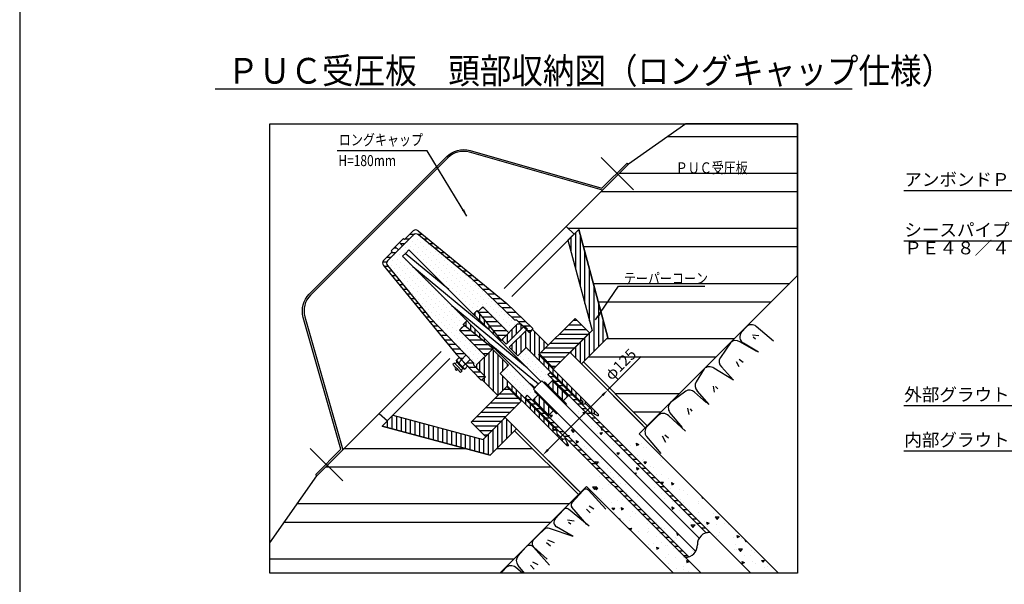
# Model space of a CAD drawing. Extents: x 0 to 841, y 0 to 594.
# Drawn here: x 20 to 288, y 279 to 433 of the extents above; entities that cross this region are included whole.
import ezdxf

# ---------------------------------------------------------------- set-up
doc = ezdxf.new("R2010")
doc.units = 0
doc.header["$MEASUREMENT"] = 0
doc.linetypes.add('CENTER', pattern=[50.8, 31.75, -6.35, 6.35, -6.35])
doc.layers.get('0').update_dxf_attribs({"linetype": 'CONTINUOUS'})
doc.layers.get('DEFPOINTS').update_dxf_attribs({"linetype": 'CONTINUOUS'})
for name, color, linetype in [('2', 3, 'CONTINUOUS'), ('3', 6, 'CONTINUOUS'), ('4', 1, 'CONTINUOUS'), ('5', 2, 'CONTINUOUS'), ('6', 4, 'CONTINUOUS'), ('コンクリート', 1, 'CONTINUOUS'), ('中心線', 5, 'CENTER'), ('部品１', 11, 'CONTINUOUS'), ('ｺｰﾝ', 153, 'CONTINUOUS')]:
    doc.layers.add(name, color=color, linetype=linetype)
doc.styles.get("Standard").update_dxf_attribs({"font": 'romans.shx', "bigfont": 'extfont.shx'})
doc.styles.add('STYLE1', font='romans.shx', dxfattribs={"width": 0.8, "height": 3.5, "bigfont": 'extfont.shx'})
doc.styles.add('STYLE2', font='romans.shx', dxfattribs={"width": 0.8, "height": 3, "bigfont": 'extfont.shx'})
doc.dimstyles.get("Standard").update_dxf_attribs({"dimtxt": 0.18, "dimasz": 0.18, "dimexe": 0.18, "dimexo": 0.0625, "dimgap": 0.09, "dimtad": 0, "dimtih": 1, "dimtoh": 1, "dimdec": 4, "dimzin": 0, "dimdsep": 46, "dimtxsty": 'STANDARD', "dimcen": 0.09, "dimadec": 0, "dimazin": 0, "dimtfac": 1, "dimtdec": 4, "dimtofl": 0, "dimtmove": 0, "dimatfit": 3, "dimfxl": 1, "dimtolj": 1, "dimtzin": 0, "dimarcsym": 0})
pattern_1 = [(90, (996.5952, -999.0615), (-1.25, 5e-16), [])]

# ---------------------------------------------------------------- blocks, each defined once
blk = doc.blocks.new('*D36')
at = {"layer": '2', "color": 0, "lineweight": -2}
for p, q in [((180.15, 332.23), (189.29, 341.36)), ((189.7, 322.69), (179.45, 332.94)), ((163.89, 315.97), (178.74, 330.82)), ((172.02, 305.01), (161.77, 315.26))]:
    blk.add_line(p, q, dxfattribs=at)
at = {"layer": '2', "color": 0}
for points in [[(178.5, 331.05), (178.98, 330.58), (180.15, 332.23)], [(163.65, 316.2), (164.13, 315.73), (162.48, 314.55)]]:
    blk.add_solid(points, dxfattribs=at)
at = {"layer": 'DEFPOINTS', "color": 0}
for p in [(180.15, 332.23), (190.41, 321.98), (172.73, 304.3)]:
    blk.add_point(p, dxfattribs=at)
at = {"layer": '2', "color": 0, "insert": (183.66, 339.27), "char_height": 3, "attachment_point": 5, "rotation": 45, "style": 'STYLE2'}
blk.add_mtext('\\A1;φ125', dxfattribs=at)

msp = doc.modelspace()

# ---------------------------------------------------------------- hatches: boundary and pattern name
h = msp.add_hatch()
h.set_pattern_fill('DOTS', color=256, scale=20, angle=-45, style=0)
h.set_pattern_definition([(315, (1594.1851, -348.5074), (1.3258252, 0.4419417), [0, -1.25])])
h.paths.add_polyline_path([(128.58196, 374.56238, 0.385313586), (127.24162, 374.49553), (123.72658, 370.98049), (125.14079, 369.56627), (126.03882, 370.4643), (143.57506, 352.92805), (144.58623, 353.93921), (144.83915, 353.62646), (146.14186, 354.92916), (153.21293, 347.8581), (155.61709, 350.26226), (156.46562, 350.26226), (155.33425, 351.39363), (154.80898, 351.39363), (142.81564, 362.91665)])
h.paths.add_polyline_path([(124.24276, 368.66825), (125.14079, 369.56627), (123.72658, 370.98049), (120.21153, 367.46544, 0.385313586), (120.14468, 366.1251), (131.79042, 351.89143), (143.57081, 339.63019), (143.57081, 339.11544), (144.44481, 338.24144), (144.44481, 339.08997), (146.85226, 341.49743), (139.78119, 348.56849), (141.08061, 349.86791), (140.76785, 350.12084), (141.77901, 351.132)])
h = msp.add_hatch()
h.set_pattern_fill('DOTS', color=256, scale=20, angle=-45, style=0)
h.set_pattern_definition([(315, (996.6001, -999.0566), (1.3258252, 0.4419417), [0, -1.25])])
h.paths.add_polyline_path([(161.96474, 334.54817), (162.2193, 334.80273), (162.77658, 334.24544), (162.80487, 334.27373), (162.97457, 334.44343), (163.82821, 333.5898), (165.30606, 335.06765), (163.89514, 336.47857), (164.46082, 337.04426), (164.6327, 337.21614), (157.9859, 343.86294), (155.6878, 341.56485), (153.35435, 343.8983), (158.09197, 348.63591), (157.24344, 349.48444), (152.50582, 344.74683), (151.30374, 345.94891), (150.93387, 345.57904)])
h.paths.add_polyline_path([(149.13782, 343.78299), (148.75816, 343.40332), (153.14222, 339.01926), (150.84412, 336.72116), (157.49093, 330.07436), (157.6726, 330.25603), (158.23828, 330.82172), (159.6525, 329.40751), (161.13035, 330.88536), (160.27672, 331.73899), (160.44642, 331.9087), (160.47471, 331.93698), (159.91413, 332.49756), (160.16869, 332.75212)])
h = msp.add_hatch()
h.set_pattern_fill('AR-CONC', color=256, angle=-45, style=0)
h.set_pattern_definition([(5, (996.6, -999.0566), (4.62807, -5.51552), [0.75, -8.25]), (310, (996.6, -999.057), (4.33768, 6.29992), [0.6, -6.6]), (55.4514, (996.986, -999.516), (8.965753, 0.784395), [0.637402, -7.01142]), (1.1842, (998.014, -997.642), (6.37614, -8.71693), [1.125, -12.375]), (51.6356, (998.546, -998.369), (13.49712, 0.27899), [0.9561, -10.51713]), (306.1842, (998.014, -997.642), (13.49712, 0.279), [0.9, -9.9]), (336, (998.368, -998.703), (1.373825, -7.067716), [0.75, -8.25]), (281, (998.368, -998.703), (6.848084, 3.407086), [0.6, -6.6]), (26.4514, (998.482, -999.292), (8.221906, -3.660636), [0.637402, -7.01142]), (352.5, (996.6, -999.0566), (2.439898, 2.267932), [0, -6.52, 0, -6.7, 0, -6.625]), (322.5, (996.6, -999.0566), (4.6490945, 0.9287294), [0, -3.82, 0, -6.37, 0, -2.525]), (282.5, (995.0232, -997.4798), (3.6152076, -3.9341817), [0, -2.5, 0, -7.8, 0, -10.35]), (272.5, (994.316, -996.7727), (4.831598, -3.4159), [0, -3.25, 0, -5.18, 0, -7.35])])
h.paths.add_polyline_path([(205.08895, 291.93307, -0.192122541), (207.00378, 293.36993), (169.5487, 330.82501), (168.07085, 329.34716), (168.92448, 328.49353), (168.72649, 328.29554)])
h.paths.add_polyline_path([(202.22799, 286.83201, 0.19212388), (204.1429, 288.26879), (166.42461, 325.98708), (166.22662, 325.78909), (165.37299, 326.64272), (163.89514, 325.16487)])
h = msp.add_hatch()
h.set_pattern_fill('AR-CONC', color=256, angle=-45, style=0)
h.paths.add_polyline_path([(178.17869, 309.74994), (174.42612, 305.99736), (198.07352, 282.34996), (205.57868, 282.34996)])
h.paths.add_polyline_path([(188.70967, 320.28092), (184.96692, 316.53816), (219.15513, 282.34996), (226.64064, 282.34996)])
at = {"layer": '3'}
h = msp.add_hatch(color=256, dxfattribs=at)
h.paths.add_polyline_path([(165.89842, 321.52544, 1), (165.40345, 322.02041, 1)])
h.paths.add_polyline_path([(173.18162, 328.80864, 1), (172.68665, 329.30361, 1)])
at = {"layer": '5'}
h = msp.add_hatch(dxfattribs=at)
h.set_pattern_fill('ANSI32', color=256, scale=40, angle=315, style=0)
h.set_pattern_definition([(0, (-0.964, -1693.71), (4e-15, 15), []), (0, (4.036, -1698.71), (4e-15, 15), [])])
h.paths.add_polyline_path([(172.2058, 303.77705), (154.81098, 321.17187), (148.18073, 314.54163), (148.18075, 314.54165), (118.73538, 322.43153), (120.20508, 323.90122), (117.89817, 325.83695), (108.0288, 315.96758), (100.95766, 308.89643), (88.15793, 290.61654), (88.15793, 282.34996), (150.77871, 282.34996)])
h.paths.add_polyline_path([(231.84207, 363.41332), (231.84207, 404.71909), (201.47699, 404.71909), (185.81055, 393.74933), (178.73948, 386.67826), (168.87012, 376.8089), (170.80591, 374.50191), (172.27566, 375.97165), (180.16545, 346.52626), (180.16548, 346.52627), (173.53519, 339.89603), (190.92999, 322.50123)])
h.paths.add_polyline_path([(178.38592, 337.18077), (185.74993, 344.54478), (188.93191, 341.3628), (181.5679, 333.99879)], flags=24)
h.paths.add_polyline_path([(184.24881, 360.70948), (204.38881, 360.70948), (204.38881, 364.48948), (184.24881, 364.48948)], flags=24)
h.paths.add_polyline_path([(198.41433, 390.50768), (216.07433, 390.50768), (216.07433, 395.00768), (198.41433, 395.00768)], flags=24)
h = msp.add_hatch(dxfattribs=at)
h.set_pattern_fill('ANSI31', color=256, scale=10, angle=45, style=0)
h.set_pattern_definition([(90, (1.46, -5e-13), (-1.25, 3e-16), [])])
h.paths.add_polyline_path([(180.16545, 346.52626), (172.27566, 375.97165), (169.33627, 373.03227), (175.91109, 348.49444), (169.90069, 342.48407), (173.01195, 339.37279), (180.16548, 346.52627)])
h.paths.add_polyline_path([(148.18075, 314.54165), (118.73538, 322.43153), (121.67477, 325.37091), (146.21258, 318.79602), (152.22296, 324.8064), (155.33424, 321.69513), (148.18073, 314.54163)])
h = msp.add_hatch(dxfattribs=at)
h.set_pattern_fill('ANSI31', color=256, scale=10, angle=-45, style=0)
h.set_pattern_definition([(360, (996.6001, -999.0566), (5e-16, 1.25), [])])
h.paths.add_polyline_path([(141.56122, 341.72182), (131.79042, 351.89143), (120.14468, 366.1251, -0.385313586), (120.21153, 367.46544), (123.16089, 370.4148), (122.31236, 371.26333), (121.18099, 370.13196), (121.46383, 369.84912), (119.13391, 367.51919, 0.385313586), (119.06706, 366.17885), (138.85866, 341.98911), (140.31389, 340.47449)])
h.paths.add_polyline_path([(146.56613, 335.55444, -0.414213562), (146.56613, 336.12012), (143.57081, 339.11544), (143.57081, 339.63019), (142.66996, 340.56782), (141.42263, 339.32049), (145.58046, 334.99295), (146.00044, 334.98875)])
h.paths.add_polyline_path([(159.71831, 348.70662), (159.71411, 349.1266), (152.71795, 355.8484), (128.52822, 375.64001, 0.385313586), (127.18787, 375.57316), (124.85795, 373.24323), (124.5751, 373.52607), (123.44373, 372.3947), (124.29226, 371.54617), (127.24162, 374.49553, -0.385313586), (128.58196, 374.56238), (142.81564, 362.91665), (154.80898, 351.39363), (155.33425, 351.39363), (157.24344, 349.48444), (157.45557, 349.69657), (158.3041, 348.84805), (158.09197, 348.63591), (158.58694, 348.14094, -0.414213562), (159.15263, 348.14094)])
h = msp.add_hatch(dxfattribs=at)
h.set_pattern_fill('ANSI31', color=256, scale=10, angle=-45, style=0)
h.set_pattern_definition([(360, (996.5952, -999.0615), (5e-16, 1.25), [])])
h.paths.add_polyline_path([(146.14186, 354.92916), (144.83915, 353.62646), (151.16232, 345.80749), (153.21293, 347.8581)])
h.paths.add_polyline_path([(146.85226, 341.49743), (148.89958, 343.54475), (141.08061, 349.86791), (139.78119, 348.56849)])
h = msp.add_hatch(dxfattribs=at)
h.set_pattern_fill('ANSI31', color=256, scale=10, angle=45, style=0)
h.set_pattern_definition(pattern_1)
h.paths.add_polyline_path([(144.58623, 353.93921), (143.57506, 352.92805), (150.92897, 345.57414), (151.16232, 345.80749)])
h.paths.add_polyline_path([(148.89958, 343.54475), (149.13292, 343.77809), (141.77901, 351.132), (140.76785, 350.12084)])
h = msp.add_hatch(dxfattribs=at)
h.set_pattern_fill('ANSI31', color=256, scale=10, angle=315, style=0)
h.paths.add_polyline_path([(156.62472, 329.20816), (152.66492, 333.16795), (142.97756, 323.48059), (146.93736, 319.52079)])
h.paths.add_polyline_path([(175.22163, 347.80506), (171.26183, 351.76486), (161.57447, 342.0775), (165.53426, 338.1177)])
h = msp.add_hatch(dxfattribs=at)
h.set_pattern_fill('ANSI31', color=256, scale=10, angle=45, style=0)
h.set_pattern_definition([(90, (996.6001, -999.0566), (-1.25, 5e-16), [])])
h.paths.add_polyline_path([(151.30374, 345.94891), (152.50582, 344.74683), (157.24344, 349.48444), (156.46562, 350.26226), (155.61709, 350.26226)])
h.paths.add_polyline_path([(157.9859, 343.86294), (172.58058, 329.26826), (172.63715, 329.26826), (172.92707, 329.55817), (173.43618, 329.04906), (173.14627, 328.75914), (173.14627, 328.70257), (173.54225, 328.30659, -0.414213562), (174.39078, 328.30659), (175.66357, 327.0338, -0.414213562), (175.66357, 326.18527), (175.80499, 326.04385), (177.50119, 325.24768), (177.56569, 325.25896), (177.64347, 325.33675), (177.64347, 325.61959), (161.42244, 341.84062), (161.33759, 341.84062), (163.96095, 344.46398), (159.71831, 348.70662), (158.86978, 347.8581), (158.09197, 348.63591), (153.35435, 343.8983), (155.6878, 341.56485)])
h.paths.add_polyline_path([(150.84412, 336.72116), (153.14222, 339.01926), (148.75816, 343.40332), (144.44481, 339.08997), (144.44481, 338.24144), (146.84897, 335.83728), (146.00044, 334.98875), (150.24308, 330.74611), (152.86645, 333.36948), (152.86645, 333.28463), (169.08748, 317.0636), (169.37032, 317.0636), (169.4481, 317.14138), (169.45939, 317.20587), (168.66321, 318.90207), (168.52179, 319.0435, -0.414213562), (167.67326, 319.0435), (166.40047, 320.31629, -0.414213562), (166.40047, 321.16482), (166.00449, 321.5608), (165.94792, 321.5608), (165.65801, 321.27088), (165.14889, 321.78), (165.43881, 322.06991), (165.43881, 322.12648)])
h = msp.add_hatch(dxfattribs=at)
h.set_pattern_fill('ANSI31', color=256, scale=10, angle=-45, style=0)
h.set_pattern_definition([(360, (996.6001, -999.0566), (5e-16, 1.25), [])])
h.paths.add_polyline_path([(207.00378, 293.36993, -0.080230775), (208.02822, 293.47687), (164.46082, 337.04426), (163.89514, 336.47857)])
h.paths.add_polyline_path([(201.2035, 286.72513, 0.080234413), (202.22799, 286.83201), (158.23828, 330.82172), (157.6726, 330.25603)])
h = msp.add_hatch(dxfattribs=at)
h.set_pattern_fill('ANSI31', color=256, scale=10, angle=45, style=0)
h.set_pattern_definition(pattern_1)
h.paths.add_polyline_path([(165.07808, 334.83968), (163.82331, 333.5849), (168.06595, 329.34226), (169.32072, 330.59704)])
h.paths.add_polyline_path([(168.74988, 328.31893), (168.91958, 328.48863), (162.96968, 334.43854), (162.79997, 334.26883)])
h.paths.add_polyline_path([(166.22173, 325.78419), (166.39143, 325.9539), (160.44153, 331.9038), (160.27182, 331.73409)])
h.paths.add_polyline_path([(161.12545, 330.88046), (159.89732, 329.65233), (164.13996, 325.40969), (165.36809, 326.63782)])
h.paths.add_polyline_path([(163.89024, 325.15997), (164.13996, 325.40969), (159.89732, 329.65233), (159.6476, 329.40261)])
h.paths.add_polyline_path([(169.32072, 330.59704), (169.5438, 330.82012), (165.30116, 335.06276), (165.07808, 334.83968)])

# ---------------------------------------------------------------- linework, layer by layer
msp.add_lwpolyline([(20, 20), (821, 20), (821, 574), (20, 574)], close=True)
at = {"layer": '3'}
for p, q in [((124.85795, 373.24323), (127.18787, 375.57316)), ((128.52822, 375.64001), (152.71795, 355.8484)), ((124.5751, 373.52607), (121.18099, 370.13196)), ((123.72658, 370.98049), (127.24162, 374.49553)), ((124.5751, 373.52607), (124.85795, 373.24323)), ((128.58196, 374.56238), (142.81564, 362.91665)), ((123.72658, 370.98049), (120.21153, 367.46544)), ((121.18099, 370.13196), (121.46383, 369.84912)), ((122.31236, 371.26333), (123.16089, 370.4148)), ((123.44373, 372.3947), (124.29226, 371.54617)), ((125.14079, 369.56627), (126.03882, 370.4643)), ((126.03882, 370.4643), (161.95984, 334.54328)), ((121.46383, 369.84912), (119.13391, 367.51919)), ((125.14079, 369.56627), (124.24276, 368.66825)), ((124.24276, 368.66825), (160.16379, 332.74722)), ((119.06706, 366.17885), (138.85866, 341.98911)), ((120.14468, 366.1251), (131.79042, 351.89143)), ((142.81564, 362.91665), (154.80898, 351.39363)), ((146.14186, 354.92916), (144.83915, 353.62646)), ((146.14186, 354.92916), (153.21293, 347.8581)), ((152.71795, 355.8484), (159.71411, 349.1266)), ((131.79042, 351.89143), (143.57081, 339.63019)), ((144.58623, 353.93921), (143.57506, 352.92805)), ((151.16232, 345.80749), (144.58623, 353.93921)), ((154.80898, 351.39363), (155.33425, 351.39363)), ((155.33425, 351.39363), (158.58694, 348.14094)), ((139.78119, 348.56849), (141.08061, 349.86791)), ((141.08061, 349.86791), (140.1865, 348.9738)), ((140.76785, 350.12084), (141.77901, 351.132)), ((148.89958, 343.54475), (140.76785, 350.12084)), ((155.61709, 350.26226), (156.46562, 350.26226)), ((156.46562, 350.26226), (158.86978, 347.8581)), ((157.24344, 349.48444), (157.45557, 349.69657)), ((157.24344, 349.48444), (158.09197, 348.63591)), ((157.45557, 349.69657), (158.3041, 348.84805)), ((158.3041, 348.84805), (158.09197, 348.63591)), ((158.86978, 347.8581), (159.71831, 348.70662)), ((159.15263, 348.14094), (159.71831, 348.70662)), ((159.71411, 349.1266), (159.71831, 348.70662)), ((159.71831, 348.70662), (163.96095, 344.46398)), ((139.78119, 348.56849), (146.85226, 341.49743)), ((153.21293, 347.8581), (150.92897, 345.57414)), ((146.85226, 341.49743), (149.13292, 343.77809)), ((163.96095, 344.46398), (161.33759, 341.84062)), ((138.85866, 341.98911), (145.58046, 334.99295)), ((138.9463, 340.33906), (139.7251, 341.08731)), ((140.31389, 340.47449), (141.56122, 341.72182)), ((161.42244, 341.84062), (161.33759, 341.84062)), ((177.64347, 325.61959), (161.42244, 341.84062)), ((138.40123, 339.60735), (137.96857, 339.19165)), ((137.96857, 339.19165), (138.71682, 338.41286)), ((138.60908, 339.39102), (138.40123, 339.60735)), ((139.04174, 339.80671), (138.60908, 339.39102)), ((139.04174, 339.80671), (138.9463, 340.33906)), ((140.70453, 338.07606), (140.27186, 337.66037)), ((140.70453, 338.07606), (141.23263, 337.95941)), ((141.23263, 337.95941), (142.01142, 338.70767)), ((141.42263, 339.32049), (142.66996, 340.56782)), ((143.57081, 339.63019), (143.57081, 339.11544)), ((143.57081, 339.11544), (146.56613, 336.12012)), ((144.44481, 339.08997), (144.44481, 338.24144)), ((144.44481, 338.24144), (146.84897, 335.83728)), ((140.04705, 337.02834), (139.2988, 337.80713)), ((140.47971, 337.44404), (140.04705, 337.02834)), ((140.27186, 337.66037), (140.47971, 337.44404)), ((146.84897, 335.83728), (146.00044, 334.98875)), ((146.56613, 335.55444), (146.00044, 334.98875)), ((163.89514, 336.47857), (164.46082, 337.04426)), ((207.00378, 293.36993), (163.89514, 336.47857)), ((164.46082, 337.04426), (219.15513, 282.34996)), ((145.58046, 334.99295), (146.00044, 334.98875)), ((146.00044, 334.98875), (150.24308, 330.74611)), ((150.24308, 330.74611), (152.86645, 333.36948)), ((152.86645, 333.28463), (152.86645, 333.36948)), ((169.08748, 317.0636), (152.86645, 333.28463)), ((159.90923, 332.49267), (161.06181, 333.64525)), ((162.2144, 334.79783), (161.06181, 333.64525)), ((205.08406, 291.92818), (162.2144, 334.79783)), ((162.79997, 334.26883), (162.96968, 334.43854)), ((168.74988, 328.31893), (162.79997, 334.26883)), ((162.96968, 334.43854), (168.91958, 328.48863)), ((165.30116, 335.06276), (163.82331, 333.5849)), ((165.07808, 334.83968), (169.32072, 330.59704)), ((165.30446, 335.05946), (169.5471, 330.81682)), ((158.23828, 330.82172), (157.6726, 330.25603)), ((157.6726, 330.25603), (205.57868, 282.34996)), ((202.22799, 286.83201), (158.23828, 330.82172)), ((159.6476, 329.40261), (161.12545, 330.88046)), ((204.138, 288.2639), (159.90923, 332.49267)), ((160.44153, 331.9038), (160.27182, 331.73409)), ((160.27182, 331.73409), (166.22173, 325.78419)), ((160.44153, 331.9038), (166.39143, 325.9539)), ((169.5438, 330.82012), (168.06595, 329.34226)), ((159.6476, 329.40261), (163.89024, 325.15997)), ((159.89732, 329.65233), (164.13996, 325.40969)), ((168.74988, 328.31893), (168.91958, 328.48863)), ((163.89024, 325.15997), (165.36809, 326.63782)), ((166.39143, 325.9539), (166.22173, 325.78419)), ((177.56569, 325.25896), (177.64347, 325.33675)), ((177.64347, 325.33675), (177.64347, 325.61959)), ((169.37032, 317.0636), (169.08748, 317.0636)), ((169.37032, 317.0636), (169.4481, 317.14138))]:
    msp.add_line(p, q, dxfattribs=at)
at = {"layer": '3', "ltscale": 0.1}
for p, q in [((151.30374, 345.94891), (155.61709, 350.26226)), ((152.50582, 344.74683), (157.24344, 349.48444)), ((158.09197, 348.63591), (153.35435, 343.8983)), ((144.44481, 339.08997), (148.75816, 343.40332)), ((148.75816, 343.40332), (153.14222, 339.01926)), ((151.30374, 345.94891), (152.50582, 344.74683)), ((153.35435, 343.8983), (155.6878, 341.56485)), ((157.9859, 343.86294), (155.6878, 341.56485)), ((172.58058, 329.26826), (157.9859, 343.86294)), ((153.14222, 339.01926), (150.84412, 336.72116)), ((165.43881, 322.12648), (150.84412, 336.72116)), ((172.63715, 329.26826), (172.58058, 329.26826)), ((172.63715, 329.26826), (172.92707, 329.55817)), ((173.43618, 329.04906), (172.92707, 329.55817)), ((173.14627, 328.75914), (173.43618, 329.04906)), ((173.14627, 328.70257), (173.14627, 328.75914)), ((173.54225, 328.30659), (173.14627, 328.70257)), ((175.66357, 327.0338), (174.39078, 328.30659)), ((175.01833, 327.67904), (174.98464, 327.71273)), ((175.80499, 326.04385), (175.66357, 326.18527)), ((177.50119, 325.24768), (175.80499, 326.04385)), ((177.56569, 325.25896), (177.50119, 325.24768)), ((165.43881, 322.06991), (165.14889, 321.78)), ((165.43881, 322.06991), (165.43881, 322.12648)), ((165.65801, 321.27088), (165.14889, 321.78)), ((165.94792, 321.5608), (165.65801, 321.27088)), ((166.00449, 321.5608), (165.94792, 321.5608)), ((166.40047, 321.16482), (166.00449, 321.5608)), ((167.67326, 319.0435), (166.40047, 320.31629)), ((167.02803, 319.68873), (166.99434, 319.72242)), ((168.66321, 318.90207), (168.52179, 319.0435)), ((169.45939, 317.20587), (168.66321, 318.90207)), ((169.4481, 317.14138), (169.45939, 317.20587))]:
    msp.add_line(p, q, dxfattribs=at)
at = {"layer": '3'}
for points in [[(161.57447, 342.0775), (165.53426, 338.1177), (175.22163, 347.80506), (171.26183, 351.76486)], [(142.97756, 323.48059), (146.93736, 319.52079), (156.62472, 329.20816), (152.66492, 333.16795)]]:
    msp.add_lwpolyline(points, close=True, dxfattribs=at)
at = {"layer": '3', "ltscale": 0.1}
for centre in [(172.93414, 329.05613), (165.65094, 321.77293)]:
    msp.add_circle(centre, 0.35, dxfattribs=at)
at = {"layer": '3'}
for centre, radius, start, end in [((127.89498, 374.86605), 1, 50.7105931, 135), ((127.94873, 373.78843), 1, 50.7105931, 135), ((119.84102, 366.81208), 1, 135, 219.2894069), ((120.91864, 366.75834), 1, 135, 219.2894069), ((158.86978, 347.8581), 0.4, 45, 135), ((139.00781, 338.11), 0.42, 133.8542372, 313.8542372), ((146.84897, 335.83728), 0.4, 135, 225)]:
    msp.add_arc(centre, radius, start, end, dxfattribs=at)
at = {"layer": '3', "ltscale": 0.1}
for centre, start, end in [((173.96651, 327.88233), 45, 135), ((175.23931, 326.60954), 315, 45), ((166.82473, 320.74055), 135, 225), ((168.09753, 319.46776), 225, 315)]:
    msp.add_arc(centre, 0.6, start, end, dxfattribs=at)
at = {"layer": '4'}
for p, q in [((216.64183, 348.03283), (217.83216, 349.37202)), ((225.35058, 345.58657), (220.61508, 349.57331)), ((221.31094, 347.03309), (219.64022, 347.23488)), ((220.43099, 346.08725), (219.80108, 346.63094)), ((213.566, 345.13725), (210.84659, 341.10201)), ((220.78633, 342.70858), (216.13555, 345.35558)), ((221.20495, 342.57435), (217.12121, 344.98111)), ((142.01142, 338.70767), (139.7251, 341.08731)), ((217.08898, 339.7201), (215.97318, 340.60735)), ((138.60908, 339.39102), (139.44047, 338.52569)), ((139.2988, 337.80713), (138.71682, 338.41286)), ((140.08947, 339.14924), (138.9463, 340.33906)), ((139.87313, 338.94139), (139.04174, 339.80671)), ((140.27186, 337.66037), (139.44047, 338.52569)), ((139.56985, 339.69006), (140.34864, 340.43832)), ((139.66529, 339.15772), (139.56985, 339.69006)), ((139.87313, 338.94139), (140.70453, 338.07606)), ((140.08098, 338.72506), (140.60909, 338.60841)), ((140.08947, 339.14924), (141.23263, 337.95941)), ((140.60909, 338.60841), (141.38788, 339.35666)), ((206.44102, 338.01227), (204.26925, 334.47705)), ((214.46754, 334.9505), (209.09814, 338.16496)), ((214.46754, 334.9505), (211.12133, 338.54029)), ((215.97465, 338.59057), (215.22455, 339.97296)), ((209.22974, 331.64868), (208.95736, 333.30935)), ((210.13746, 332.5679), (209.56758, 333.17422)), ((201.41609, 331.92829), (197.25203, 328.82327)), ((207.06291, 328.71967), (203.80672, 331.6967)), ((207.79114, 328.2741), (204.55843, 332.01667)), ((202.35501, 325.58146), (202.01137, 327.35394)), ((193.90946, 325.28315), (190.89754, 322.30519)), ((201.31577, 321.03622), (196.77561, 325.2444)), ((200.49309, 322.01943), (197.11856, 326.1423)), ((203.13393, 326.49721), (202.6996, 327.13751)), ((194.69527, 314.98068), (190.77975, 319.58778)), ((195.99679, 317.98763), (195.06342, 319.69867)), ((196.69421, 319.11347), (195.76823, 319.99069)), ((170.41558, 301.51229), (173.44209, 304.84088)), ((179.62854, 299.82671), (174.9257, 304.97732)), ((176.42185, 299.84577), (175.0754, 300.65137)), ((165.84509, 297.14479), (168.09977, 299.66067)), ((175.14424, 295.17199), (169.47434, 299.76998)), ((174.47807, 295.609), (170.39861, 300.32142)), ((175.3768, 298.79127), (174.42094, 299.83026)), ((171.02205, 296.56418), (169.23661, 296.83243)), ((170.14012, 295.74717), (169.48199, 296.15398)), ((159.96216, 291.452), (161.11496, 292.5995)), ((162.87121, 294.26758), (161.11496, 292.5995)), ((170.75308, 292.35308), (164.2908, 294.57632)), ((170.75308, 292.35308), (166.18588, 294.99905)), ((164.56236, 289.734), (163.44945, 290.63413)), ((165.65567, 290.60731), (163.83213, 291.38285)), ((155.76114, 287.09462), (157.86113, 289.44935)), ((164.3535, 284.56873), (159.94553, 289.45526)), ((163.63936, 286.15719), (160.01352, 289.41895)), ((157.53668, 282.34996), (155.73214, 284.46553)), ((160.10981, 283.50309), (159.1761, 284.58032)), ((161.19112, 284.66427), (159.77821, 285.35514)), ((151.12221, 282.38242), (152.31254, 283.7216)), ((156.96382, 282.34996), (155.09546, 283.9229))]:
    msp.add_line(p, q, dxfattribs=at)
for points in [[(231.84207, 363.41332), (188.70967, 320.28092), (226.64064, 282.34996)], [(150.77871, 282.34996), (174.42612, 305.99736), (198.07352, 282.34996)]]:
    msp.add_lwpolyline(points, dxfattribs=at)
for centre, radius, start, end in [((219.32701, 348.04332), 2, 49.9065431, 138.3678323), ((218.13668, 346.70414), 2, 138.3678323, 239.4869504), ((214.98022, 343.72304), 2, 54.7133962, 135), ((212.50512, 339.98429), 2, 146.0233266, 226.2198789), ((207.85524, 336.59806), 2, 51.577916, 135), ((205.97337, 333.43017), 2, 148.4364919, 224.9707881), ((202.4572, 330.22063), 2, 47.5642498, 121.3694783), ((198.66624, 327.40906), 2, 135, 219.2999869), ((195.32367, 323.86894), 2, 43.4505678, 135), ((192.30372, 320.88298), 2, 134.6752714, 220.3607352), ((174.24015, 304.29742), 0.96553, 44.7629016, 145.746358), ((171.09016, 300.90712), 0.90625, 138.1045229, 220.9745239), ((168.84448, 298.99328), 1, 50.9597287, 138.1339991), ((166.88768, 296.21044), 1.4, 138.1339991, 239.9145229), ((163.83535, 293.25248), 1.4, 71.0150929, 133.5249825), ((158.90598, 288.51753), 1.4, 42.0525127, 138.2727653), ((160.94983, 290.45977), 1.4, 134.868131, 228.0258648), ((157.25379, 285.76345), 2, 138.2727653, 220.4633475), ((153.80739, 282.39291), 2, 49.9065431, 138.3678323), ((152.61706, 281.05372), 2, 138.3678323, 139.6002869)]:
    msp.add_arc(centre, radius, start, end, dxfattribs=at)
at = {"layer": '5'}
for p, q in [((136.91419, 359.58892), (124.9935, 369.41898)), ((147.55659, 348.94653), (127.07465, 365.83636)), ((158.19899, 338.30413), (137.71705, 355.19397)), ((161.2984, 333.88184), (148.35944, 344.55157)), ((164.46082, 337.04426), (164.6327, 337.21614)), ((160.27547, 332.85891), (159.00184, 333.90917)), ((162.79997, 334.26883), (162.77169, 334.24055)), ((157.6726, 330.25603), (157.49093, 330.07436)), ((160.44153, 331.9038), (160.46981, 331.93208))]:
    msp.add_line(p, q, dxfattribs=at)
for centre, start, end in [((207.84707, 290.25179), 86.7851347, 182.6251347), ((201.38485, 289.95019), 266.7851347, 2.6251347)]:
    msp.add_arc(centre, 3.23015, start, end, dxfattribs=at)
at = {"layer": '6'}
msp.add_line((73.26343, 414.31044), (246.73657, 414.31044), dxfattribs=at)
at = {"layer": 'コンクリート'}
for p, q in [((151.92969, 359.86846), (168.87012, 376.8089)), ((154.05107, 357.74707), (170.9915, 374.6875)), ((117.89817, 325.83695), (134.8386, 342.77738)), ((120.21005, 323.9062), (137.15048, 340.84663))]:
    msp.add_line(p, q, dxfattribs=at)
for points in [[(185.81055, 393.74933), (168.87012, 376.8089), (170.9915, 374.6875), (172.27566, 375.97165), (180.16548, 346.52627), (173.53521, 339.89601), (190.92999, 322.50123), (231.84207, 363.41332), (231.84207, 404.71909), (201.47699, 404.71909)], [(100.95771, 308.89652), (117.89817, 325.83695), (120.20508, 323.90122), (118.73538, 322.43153), (148.18075, 314.54165), (154.81098, 321.17187), (172.2058, 303.77705), (150.77871, 282.34996), (88.15793, 282.34996), (88.15793, 290.61654)]]:
    msp.add_lwpolyline(points, close=True, dxfattribs=at)
at = {"layer": '中心線', "ltscale": 20}
msp.add_line((178.34091, 395.56211), (187.16936, 386.73367), dxfattribs=at)
msp.add_lwpolyline([(99.14495, 316.36615), (107.9734, 307.53771)], dxfattribs=at)
at = {"layer": '部品１'}
msp.add_line((178.17868, 309.74992), (178.17869, 309.74994), dxfattribs=at)
msp.add_lwpolyline([(142.66246, 397.46439), (178.6056, 387.19492), (185.48528, 394.0746), (185.81055, 393.74933), (178.73948, 386.67826), (142.53609, 397.02209, 0.272375344), (136.64512, 395.49558), (99.21148, 358.06195, 0.272375344), (97.68498, 352.17098), (108.0288, 315.96758), (100.95774, 308.89651), (100.63247, 309.22178), (107.51215, 316.10146), (97.24268, 352.04461, -0.272375344), (98.88621, 358.38721), (136.31985, 395.82085, -0.272375344)], format="xyb", close=True, dxfattribs=at)
msp.add_lwpolyline([(100.95774, 308.89651), (100.63247, 309.22178)], dxfattribs=at)
at = {"layer": 'ｺｰﾝ'}
for p, q in [((190.40673, 321.97797), (173.01195, 339.37279)), ((190.92999, 322.50123), (173.53517, 339.89606)), ((172.2058, 303.77705), (154.81098, 321.17187)), ((172.72906, 304.30031), (155.33424, 321.69513))]:
    msp.add_line(p, q, dxfattribs=at)
for points in [[(88.15793, 404.71909), (231.84207, 404.71909), (231.84207, 282.34996), (88.15793, 282.34996)], [(180.16545, 346.52626), (172.27566, 375.97165), (169.33627, 373.03227), (175.91109, 348.49444), (169.90069, 342.48407), (173.01195, 339.37279), (180.16548, 346.52627)], [(148.18075, 314.54165), (118.73538, 322.43153), (121.67477, 325.37091), (146.21258, 318.79602), (152.22296, 324.8064), (155.33424, 321.69513), (148.18073, 314.54163)]]:
    msp.add_lwpolyline(points, close=True, dxfattribs=at)

# ---------------------------------------------------------------- texts
at = {"layer": '2', "style": 'STYLE2', "width": 0.8}
for s, p in [('ロングキャップ', (106.92806, 398.88047)), ('H=180mm', (106.78321, 393.23392)), ('ＰＵＣ受圧板', (198.68433, 391.25768)), ('テーパーコーン', (184.55881, 361.13948))]:
    msp.add_text(s, height=3, dxfattribs=at).set_placement(p)
at = {"layer": '2', "char_height": 3.5, "attachment_point": 4, "style": 'STYLE1'}
for s, insert in [('アンボンドＰＣ鋼より線', (260.96181, 389.13387)), ('シースパイプ', (260.96181, 375.40737)), ('ＰＥ４８／４１', (260.9618, 370.49527)), ('外部グラウト', (260.96181, 330.5504)), ('内部グラウト', (260.96181, 318.21621))]:
    msp.add_mtext(s, dxfattribs=dict(at, insert=insert))
at = {"layer": '6', "width": 0.9}
msp.add_text('ＰＵＣ受圧板\u3000頭部収納図（ロングキャップ仕様）', height=7, dxfattribs=at).set_placement((76.5668, 415.69406))

# ---------------------------------------------------------------- dimensions: what is measured, and where the dimension line sits
at = {"layer": '2'}
dim = msp.add_linear_dim(base=(180.15368, 332.23102), p1=(172.72906, 304.30031), p2=(190.40673, 321.97797), angle=45, text='φ<>', dimstyle='STANDARD', override={"dimtxt": 3, "dimasz": 2, "dimexe": 1, "dimexo": 1, "dimgap": 1, "dimtad": 1, "dimtih": 0, "dimtoh": 0, "dimdec": 0, "dimlfac": 5, "dimzin": 8, "dimtxsty": 'STYLE2', "dimtofl": 1}, dxfattribs=at)
dim.commit()
dim.dimension.update_dxf_attribs({"geometry": '*D36', "text_midpoint": (185.42668, 337.50402), "dimtype": 160})

# ---------------------------------------------------------------- leaders
for points, override in [([(141.8192, 379.59648), (130.94485, 397.41023), (106.47758, 397.41023)], {"dimtxt": 3.5, "dimasz": 2, "dimexe": 1, "dimexo": 1, "dimgap": 1, "dimtad": 0, "dimtih": 0, "dimtoh": 0, "dimdec": 0, "dimlfac": 5, "dimtxsty": 'STYLE1', "dimtofl": 1}), ([(333.74481, 351.54777), (313.57435, 386.48403), (260.78802, 386.48403)], {"dimtxt": 3.5, "dimasz": 2, "dimexe": 1, "dimexo": 1, "dimgap": 1, "dimtad": 1, "dimtih": 0, "dimtoh": 0, "dimtxsty": 'STYLE1', "dimtofl": 1}), ([(325.81981, 351.54777), (313.57435, 372.75753), (260.78802, 372.75753)], {"dimtxt": 3.5, "dimasz": 2, "dimexe": 1, "dimexo": 1, "dimgap": 1, "dimtad": 1, "dimtih": 0, "dimtoh": 0, "dimtxsty": 'STYLE1', "dimtofl": 1}), ([(176.86881, 351.3294), (183.10631, 360.56149), (206.61686, 360.56149)], {"dimtxt": 3.5, "dimasz": 2, "dimexe": 1, "dimexo": 1, "dimgap": 1, "dimtad": 0, "dimtih": 0, "dimtoh": 0, "dimdec": 0, "dimlfac": 5, "dimtxsty": 'STYLE1', "dimtofl": 1}), ([(332.05254, 347.57153), (313.57435, 315.56637), (260.78802, 315.56637)], {"dimtxt": 3.5, "dimasz": 2, "dimexe": 1, "dimexo": 1, "dimgap": 1, "dimtad": 1, "dimtih": 0, "dimtoh": 0, "dimtxsty": 'STYLE1', "dimtofl": 1}), ([(321.71473, 342.00012), (313.57435, 327.90056), (260.78802, 327.90056)], {"dimtxt": 3.5, "dimasz": 2, "dimexe": 1, "dimexo": 1, "dimgap": 1, "dimtad": 1, "dimtih": 0, "dimtoh": 0, "dimtxsty": 'STYLE1', "dimtofl": 1})]:
    msp.add_leader(points, dimstyle='STANDARD', override=override, dxfattribs=at)

doc.saveas('drawing.dxf')
